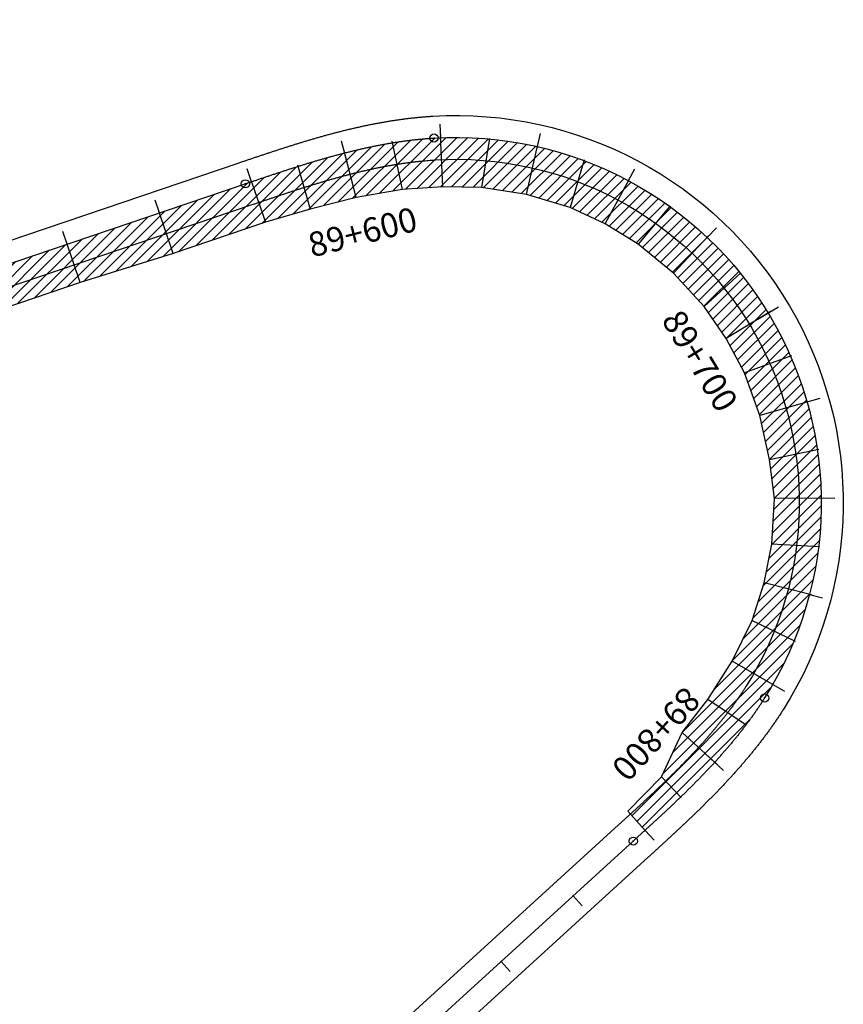
# Model space of a CAD drawing. Units: millimetres. Extents: x 752852 to 810631, y 8118200 to 8156837.
# Drawn here: x 808561 to 808730, y 8121908 to 8122110 of the extents above; entities that cross this region are included whole.
import ezdxf
from ezdxf.enums import TextEntityAlignment as Align

# ---------------------------------------------------------------- set-up
doc = ezdxf.new("R2010")
doc.units = ezdxf.units.MM
doc.header["$MEASUREMENT"] = 0
for name, color, linetype in [('1a-Carril de ascenso', 11, 'Continuous'), ('1a-Eje Final', 240, 'Continuous'), ('1a-Estacado', 7, 'Continuous'), ('1a-Progresiva-Estacado', 2, 'Continuous'), ('1a_Borde de via', 231, 'Continuous')]:
    doc.layers.add(name, color=color, linetype=linetype)
doc.styles.add('SIMPLEX', font='simplex.shx')

# ---------------------------------------------------------------- blocks, each defined once
blk = doc.blocks.new('EJE TOTAL_DEPURADO$0$cir')
at = {"color": 0, "linetype": 'ByBlock'}
blk.add_circle((0, 0), 0.00416666666665, dxfattribs=at)
blk.add_point((0, 0), dxfattribs=at)
blk = doc.blocks.new('EJE TOTAL_DEPURADO$0$MINORTIC')
at = {"color": 0, "linetype": 'ByBlock'}
blk.add_lwpolyline([(0, 0), (0, 0.000691666666666646)], dxfattribs=at)
blk.add_point((0, 0), dxfattribs=at)
blk = doc.blocks.new('EJE TOTAL_DEPURADO$0$MAJORTIC')
at = {"color": 0, "linetype": 'ByBlock'}
blk.add_lwpolyline([(0, -0.000691666666666683), (0, 0.000691666666666683)], dxfattribs=at)
blk.add_point((0, 0), dxfattribs=at)

msp = doc.modelspace()

# ---------------------------------------------------------------- hatches: boundary and pattern name
at = {"layer": '1a-Carril de ascenso'}
h = msp.add_hatch(dxfattribs=at)
h.set_pattern_fill('ANSI31', color=256, scale=0.5, style=0)
h.set_pattern_definition([(45, (0, 0), (-1.122532015133644, 1.122532015133644), [])])
edge = h.paths.add_edge_path()
edge.add_line((808689.2514944107, 8121943.655407953), (808685.6719349263, 8121947.563956776))
edge.add_line((808685.6719349263, 8121947.563956776), (808692.6178047542, 8121954.65668337))
edge.add_line((808692.6178047542, 8121954.65668337), (808696.8547206244, 8121963.754118912))
edge.add_line((808696.8547206244, 8121963.754118912), (808702.1303327939, 8121970.502676416))
edge.add_line((808702.1303327939, 8121970.502676416), (808707.141437405, 8121978.416826236))
edge.add_line((808707.141437405, 8121978.416826236), (808711.1991881457, 8121986.778624391))
edge.add_line((808711.1991881457, 8121986.778624391), (808713.7100025705, 8121994.513936873))
edge.add_line((808713.7100025705, 8121994.513936873), (808715.2774807792, 8122002.441782436))
edge.add_line((808715.2774807792, 8122002.441782436), (808715.804530868, 8122011.773020542))
edge.add_line((808715.804530868, 8122011.773020542), (808714.7652214402, 8122019.798043191))
edge.add_line((808714.7652214402, 8122019.798043191), (808712.8347756936, 8122028.847236122))
edge.add_line((808712.8347756936, 8122028.847236122), (808709.6552396528, 8122037.602688183))
edge.add_line((808709.6552396528, 8122037.602688183), (808705.9128177279, 8122044.662159705))
edge.add_line((808705.9128177279, 8122044.662159705), (808701.3571102843, 8122051.253971816))
edge.add_line((808701.3571102843, 8122051.253971816), (808695.0680114365, 8122058.094042866))
edge.add_line((808695.0680114365, 8122058.094042866), (808687.8560558931, 8122064.035738229))
edge.add_line((808687.8560558931, 8122064.035738229), (808681.0669838608, 8122068.193376292))
edge.add_line((808681.0669838608, 8122068.193376292), (808673.8637354863, 8122071.532160664))
edge.add_line((808673.8637354863, 8122071.532160664), (808664.899477582, 8122074.246230933))
edge.add_line((808664.899477582, 8122074.246230933), (808655.6790734583, 8122075.694371144))
edge.add_line((808655.6790734583, 8122075.694371144), (808647.7083850804, 8122075.824726203))
edge.add_line((808647.7083850804, 8122075.824726203), (808639.3877959426, 8122075.264564672))
edge.add_line((808639.3877959426, 8122075.264564672), (808629.9191600201, 8122073.587212201))
edge.add_line((808629.9191600201, 8122073.587212201), (808620.5066881395, 8122071.212733254))
edge.add_line((808620.5066881395, 8122071.212733254), (808611.2917218201, 8122068.514560878))
edge.add_line((808611.2917218201, 8122068.514560878), (808592.3397049713, 8122062.133982988))
edge.add_line((808592.3397049713, 8122062.133982988), (808573.2470901306, 8122056.159624566))
edge.add_line((808573.2470901306, 8122056.159624566), (808554.3053333001, 8122049.740134861))
edge.add_line((808554.3053333001, 8122049.740134861), (808535.3635764658, 8122043.320645154))
edge.add_line((808535.3635764658, 8122043.320645154), (808525.884055009, 8122040.145711794))
edge.add_line((808525.884055009, 8122040.145711794), (808515.9501457394, 8122037.077548365))
edge.add_line((808515.9501457394, 8122037.077548365), (808505.4811113693, 8122034.403292143))
edge.add_line((808505.4811113693, 8122034.403292143), (808495.2270549907, 8122032.57871585))
edge.add_line((808495.2270549907, 8122032.57871585), (808484.8209027518, 8122031.715735415))
edge.add_line((808484.8209027518, 8122031.715735415), (808473.6122727775, 8122031.892858885))
edge.add_line((808473.6122727775, 8122031.892858885), (808462.5302701938, 8122033.231928572))
edge.add_line((808462.5302701938, 8122033.231928572), (808452.2918326366, 8122035.514877588))
edge.add_line((808452.2918326366, 8122035.514877588), (808442.3943238776, 8122038.764578007))
edge.add_line((808442.3943238776, 8122038.764578007), (808432.1159658633, 8122043.300414638))
edge.add_line((808432.1159658633, 8122043.300414638), (808422.0648353167, 8122048.544983202))
edge.add_line((808422.0648353167, 8122048.544983202), (808413.6039882759, 8122054.578035967))
edge.add_line((808413.6039882759, 8122054.578035967), (808405.7732323733, 8122061.406594822))
edge.add_line((808405.7732323733, 8122061.406594822), (808397.9865675572, 8122069.669667178))
edge.add_line((808397.9865675572, 8122069.669667178), (808391.1323215126, 8122078.697236951))
edge.add_line((808391.1323215126, 8122078.697236951), (808385.6786997475, 8122087.563173063))
edge.add_line((808385.6786997475, 8122087.563173063), (808381.1113416544, 8122096.913474586))
edge.add_line((808381.1113416544, 8122096.913474586), (808377.1036181025, 8122107.23173313))
edge.add_line((808377.1036181025, 8122107.23173313), (808385.390546686, 8122110.102223446))
edge.add_line((808385.390546686, 8122110.102223446), (808385.4011650895, 8122110.071577894))
edge.add_arc((808543.2017856017, 8122164.765211593), 167.0102673530255, 199.1162964448188, 199.1655286401707)
edge.add_arc((808538.4680099585, 8122163.123850089), 162.0000093471154, 199.1668384988921, 199.4288219270257)
edge.add_arc((808534.0170471573, 8122161.557714549), 157.2815522824363, 199.4301318614591, 199.6999748096306)
edge.add_arc((808529.8250403618, 8122160.060472174), 152.8301880938682, 199.7012847276459, 199.9789871784199)
edge.add_arc((808525.8706918781, 8122158.626464642), 148.6238550519138, 199.9802970969001, 200.2658590461499)
edge.add_arc((808522.134992988, 8122157.250642811), 144.6428601170533, 200.2671689698052, 200.5605904197205)
edge.add_arc((808518.6009204071, 8122155.928485546), 140.8695647152786, 200.5619003458592, 200.8631813062611)
edge.add_arc((808515.2531758024, 8122154.655929545), 137.2881149241974, 200.8644912257013, 201.1736317342989)
edge.add_arc((808512.0780623694, 8122153.429347378), 133.8843171162063, 201.1749416076892, 201.4919415272111)
edge.add_arc((808509.0630216352, 8122152.245391254), 130.6451484591321, 201.4932514943649, 201.8181109950428)
edge.add_arc((808506.1969108265, 8122151.101118935), 127.5590600615726, 201.8194208838676, 202.1521398429193)
edge.add_arc((808503.4694612046, 8122149.993800266), 124.6154011534913, 202.1534497765786, 202.4940282070058)
edge.add_arc((808500.8713367597, 8122148.920953289), 121.8044861186168, 202.4953381727565, 202.8437762225915)
edge.add_arc((808498.3941816124, 8122147.88038029), 119.1176511391492, 202.8450860732158, 203.2013835426019)
edge.add_arc((808496.0301645112, 8122146.869992717), 116.5467655631321, 203.202693475563, 203.5668504511778)
edge.add_arc((808493.7722174999, 8122145.887920869), 114.084493670834, 203.5681603818961, 203.9401769129273)
edge.add_arc((808491.6138951773, 8122144.932467469), 111.7241462842385, 203.9414867913325, 204.3213627543162)
edge.add_arc((808489.5491676988, 8122144.002026631), 109.4594579348426, 204.3226727048372, 204.7104082044756)
edge.add_arc((808487.5725834699, 8122143.095164422), 107.2847675791757, 204.711718121392, 205.1073131211209)
edge.add_arc((808485.6790661918, 8122142.210537336), 105.1947994298727, 205.1086230413946, 205.512077563867)
edge.add_arc((808483.8639511883, 8122141.346916066), 103.1847052779892, 205.513387464216, 205.9247014999788)
edge.add_arc((808482.122930128, 8122140.503167666), 101.2500062744629, 205.9260113909172, 206.3451848719305)
edge.add_arc((808481.0017389568, 8122139.950491144), 99.99999999921894, 206.3464948204225, 277.2627119570851)
edge.add_arc((808480.9232189974, 8122140.566616509), 100.6211085637165, 277.2627119570091, 277.6845053497222)
edge.add_arc((808480.6700709283, 8122142.460291944), 102.5316281796594, 277.6831953868747, 278.0971293065975)
edge.add_arc((808480.3929095445, 8122144.425394597), 104.5161788259447, 278.0958193135434, 278.5018934658008)
edge.add_arc((808480.0903602792, 8122146.465820501), 106.5789119903147, 278.5005837368915, 278.8987987114648)
edge.add_arc((808479.7608680412, 8122148.58627327), 108.7248101758848, 278.8974886565456, 279.2878440744178)
edge.add_arc((808479.4027949767, 8122150.791526781), 110.9589438029779, 279.2865340728355, 279.6690297711111)
edge.add_arc((808479.0143838709, 8122153.086663431), 113.2867128758265, 279.667719986042, 280.0423563190209)
edge.add_arc((808478.5936829285, 8122155.477477365), 115.714257664492, 280.0410463960143, 280.4078233129822)
edge.add_arc((808478.1385728872, 8122157.970237265), 118.2482209469057, 280.4065133021162, 280.7654304876744)
edge.add_arc((808477.6468023632, 8122160.571461638), 120.8955212721271, 280.7641207052133, 281.1151785293732)
edge.add_arc((808477.1158324272, 8122163.288713742), 123.6641635852712, 281.1138686048209, 281.4570668071469)
edge.add_arc((808476.5429676325, 8122166.129839676), 126.5624669628772, 281.4557570009597, 281.7910959024099)
edge.add_arc((808475.9251674007, 8122169.10388105), 129.5999973154701, 281.7897858939047, 282.1172652109948)
edge.add_arc((808475.2591686617, 8122172.220389072), 132.7868715797242, 282.1159552834824, 282.435575123226)
edge.add_arc((808474.5413267672, 8122175.490135999), 136.1344875234327, 282.4342651697272, 282.7460253956739)
edge.add_arc((808473.7676793408, 8122178.924738537), 139.6551430011381, 282.7447155526258, 283.048616416389)
edge.add_arc((808472.9337575709, 8122182.537436207), 143.3628376364607, 283.0473064320331, 283.3433477163187)
edge.add_arc((808472.0346796394, 8122186.342580914), 147.2727553258379, 283.3420378078677, 283.630219545698)
edge.add_arc((808471.0650092487, 8122190.356176183), 151.4018225315561, 283.62890968082, 283.9092320564112)
edge.add_arc((808470.0186152599, 8122194.596354224), 155.769205944065, 283.9079220501574, 284.1803848792588)
edge.add_arc((808468.8886996845, 8122199.083143573), 160.396081219434, 284.1790749161704, 284.4436781296779)
edge.add_arc((808467.6676744465, 8122203.838868025), 165.3060510597911, 284.4423682787835, 284.6991121684161)
edge.add_arc((808466.346820882, 8122208.889346058), 170.5263927882345, 284.6978021381995, 284.9466863009604)
edge.add_arc((808464.916514492, 8122214.262866616), 176.0870118069967, 284.9453764940781, 285.1864011900411)
edge.add_arc((808463.3656981586, 8122219.992063009), 182.0223892893039, 285.1850913465234, 285.4182567206628)
edge.add_arc((808461.6816680117, 8122226.114495531), 188.3722018528175, 285.4169466958294, 285.642252330347)
edge.add_arc((808459.8502370797, 8122232.671865756), 195.1805220797496, 285.6409425416722, 285.8583890267524)
edge.add_arc((808457.8545263275, 8122239.714168527), 202.5001442739389, 285.8570788840186, 286.0666654924106)
edge.add_arc((808455.6756875179, 8122247.296827518), 210.3896330832209, 286.0653557232574, 286.2670829558099)
edge.add_arc((808453.291312478, 8122255.486045528), 218.9189069016438, 286.2657730588332, 286.4596408203667)
edge.add_arc((808450.6754038652, 8122264.358513606), 228.1689686068106, 286.4583308913562, 286.6443391758248)
edge.add_arc((808447.7972895122, 8122274.004753998), 238.235421185076, 286.6430292203642, 286.8211778692242)
edge.add_arc((808444.6208796866, 8122284.531182527), 249.2306586053274, 286.8198680461055, 286.9901573621996)
edge.add_arc((808441.102617381, 8122296.066419033), 261.2905017582994, 286.988847368394, 287.1512769939905)
edge.add_arc((808437.1907759104, 8122308.762969332), 274.5760147585487, 287.1499671872108, 287.3045375652047)
edge.add_arc((808432.8216110299, 8122322.809068221), 289.2859588176343, 287.3032275029191, 287.4499381089967)
edge.add_arc((808427.9180527993, 8122338.431983036), 305.6603383307252, 287.4486283150246, 287.5874795594868)
edge.add_arc((808422.383616768, 8122355.916488108), 323.9998543559572, 287.5861696239102, 287.7171614060861)
edge.add_arc((808416.0975091913, 8122375.619012151), 344.6808732801432, 287.7158514293542, 287.8389836412713)
edge.add_arc((808408.9062081752, 8122397.992521402), 368.1816958231839, 287.837673731509, 287.952946486246)
edge.add_arc((808400.6108079379, 8122423.623968139), 395.122086519656, 287.9516365302309, 288.0590497064296)
edge.add_arc((808390.950109138, 8122453.28404638), 426.3158239439833, 288.0577398256268, 288.1572935271734)
edge.add_arc((808379.5730171642, 8122488.008751155), 462.8568042312666, 288.1559836175838, 288.2476778908587)
edge.add_arc((808365.9964555046, 8122529.223546142), 506.2501473822677, 288.2463679063893, 288.3302025847352)
edge.add_arc((808349.5383925337, 8122578.940884242), 558.6207631577149, 288.3288926916683, 288.4048678810278)
edge.add_arc((808329.2010319597, 8122640.105025345), 623.0774168873207, 288.4035579736087, 288.4716736155858)
edge.add_arc((808303.467379064, 8122717.19217839), 704.346413599755, 288.4703637520998, 288.5306200655208)
edge.add_arc((808269.906919878, 8122817.374237663), 810.0003256083393, 288.5293100274072, 288.5817066955138)
edge.add_arc((808224.3788779961, 8122952.869463163), 952.9400273274111, 288.5803967992729, 288.6249340387695)
edge.add_arc((808159.1874706151, 8123146.386146322), 1157.142440830673, 288.6236240677672, 288.6603017633648)
edge.add_arc((808058.24483217, 8123445.395350081), 1472.730652426286, 288.6589918328923, 288.6878099457795)
edge.add_arc((807881.3330964989, 8123968.569437512), 2025.006748612848, 288.6865000946601, 288.7074587004522)
edge.add_arc((807491.7180807405, 8125119.375126044), 3239.977361357513, 288.7061488530596, 288.7192481168684)
edge.add_arc((805932.1283053111, 8129722.469771611), 8100.100875214532, 288.7179381081136, 288.7231777117691)
edge.add_line((808532.2293942492, 8122051.022156202), (808607.1650733988, 8122076.418365498))
edge.add_arc((812507.0358400138, 8110569.210298114), 12150.09586391631, 108.7183747747481, 108.7218678597927, ccw=False)
edge.add_arc((809582.5608623929, 8119199.79554651), 3037.491648311253, 108.7026557020516, 108.7166281908797, ccw=False)
edge.add_arc((809165.0877017705, 8120432.813648818), 1735.71690759766, 108.67645743289239, 108.70090918417321, ccw=False)
edge.add_arc((808998.3069307851, 8120926.098035382), 1215.000756860393, 108.6397797353873, 108.67471083962371, ccw=False)
edge.add_arc((808908.6636038091, 8121191.768144213), 934.6143596472766, 108.59262264366541, 108.638033157244, ccw=False)
edge.add_arc((808852.7686362013, 8121357.854849665), 759.3744085157564, 108.5349862920155, 108.59087613708351, ccw=False)
edge.add_arc((808814.6355263989, 8121471.530529786), 639.4732247732875, 108.4668705921192, 108.53323977910699, ccw=False)
edge.add_arc((808786.9985330848, 8121554.234643092), 552.2736064879642, 108.38827572856081, 108.46512408330099, ccw=False)
edge.add_arc((808766.0780416116, 8121617.119986577), 485.9996814554927, 108.29920117755881, 108.38652904958639, ccw=False)
edge.add_arc((808749.7163945374, 8121666.553223486), 433.9290735241252, 108.19964763878741, 108.29745467815249, ccw=False)
edge.add_arc((808736.5891354585, 8121706.442581215), 391.9351973885264, 108.08961439960021, 108.1979009689916, ccw=False)
edge.add_arc((808725.8408793913, 8121739.312027393), 357.3530434591212, 107.96910212789939, 108.08786792185691, ccw=False)
edge.add_arc((808716.8924820274, 8121766.870533437), 328.3781411867602, 107.83811027802341, 107.96735553701151, ccw=False)
edge.add_arc((808709.3393809489, 8121790.311813982), 303.7500499727188, 107.69663933382759, 107.83636381419791, ccw=False)
edge.add_arc((808702.889335069, 8121810.498236675), 282.5581960372239, 107.5446889427511, 107.69489275374971, ccw=False)
edge.add_arc((808697.3266320697, 8121828.066302981), 264.1304845935085, 107.38225920693449, 107.5429423553505, ccw=False)
edge.add_arc((808692.4883339902, 8121843.496798555), 247.9592366172785, 107.2093501394724, 107.380512619314, ccw=False)
edge.add_arc((808688.2490614054, 8121857.159694081), 233.6537798836099, 107.0259616397073, 107.20760354523259, ccw=False)
edge.add_arc((808684.5109021633, 8121869.343878631), 220.9090500035807, 106.832093906187, 107.02421513338851, ccw=False)
edge.add_arc((808681.1961344538, 8121880.278682027), 209.4828709717357, 106.62774696311249, 106.83034738382241, ccw=False)
edge.add_arc((808678.2421764237, 8121890.148818923), 199.1801804680042, 106.4129202718747, 106.62600029636829, ccw=False)
edge.add_arc((808675.5985448123, 8121899.103156973), 189.8437505897751, 106.18761466728881, 106.4111738711467, ccw=False)
edge.add_arc((808673.2234614554, 8121907.265019714), 181.3433392839463, 105.95182963773081, 106.18586810798351, ccw=False)
edge.add_arc((808671.0824180247, 8121914.736234643), 173.5713967833843, 105.7055650827323, 105.95008300722279, ccw=False)
edge.add_arc((808669.146661007, 8121921.601600392), 166.4383486790175, 105.4488213396281, 105.70381856840231, ccw=False)
edge.add_arc((808667.3918969786, 8121927.932798998), 159.8684744133103, 105.18159832560261, 105.44707479193491, ccw=False)
edge.add_arc((808665.7974967363, 8121933.790721484), 153.7974493660393, 104.9038957511855, 105.1798516776802, ccw=False)
edge.add_arc((808664.3459451443, 8121939.227000166), 148.1707179205119, 104.61571396882371, 104.9021492254877, ccw=False)
edge.add_arc((808663.0221205684, 8121944.286265125), 142.9411238864905, 104.3170527587524, 104.613967435435, ccw=False)
edge.add_arc((808661.8130420084, 8121949.006759072), 138.0682483777167, 104.00791255062359, 104.31530630763149, ccw=False)
edge.add_arc((808660.7073028585, 8121953.422213107), 133.5164491427059, 103.68829251776361, 104.0061658421456, ccw=False)
edge.add_arc((808659.6951217292, 8121957.561387734), 129.255315351103, 103.35819344897482, 103.6865460387616, ccw=False)
edge.add_arc((808658.7678237961, 8121961.449887507), 125.2577789975719, 103.01761510707269, 103.35644689753849, ccw=False)
edge.add_arc((808657.9177599972, 8121965.110316766), 121.499942294867, 102.66655699768421, 103.01586841856027, ccw=False)
edge.add_arc((808657.1382910954, 8121968.562133749), 117.9612138601402, 102.30502015762272, 102.6648106015333, ccw=False)
edge.add_arc((808656.4233622503, 8121971.823317208), 114.6225871600548, 101.93300334137399, 102.30327344691551, ccw=False)
edge.add_arc((808655.7677552813, 8121974.909106201), 111.4679235754086, 101.5505078015612, 101.93125695419218, ccw=False)
edge.add_arc((808655.1666651986, 8121977.833768388), 108.4821327318238, 101.15753248254151, 101.54876112403679, ccw=False)
edge.add_arc((808654.615886896, 8121980.609620446), 105.6521679374899, 100.75407799086253, 101.1557859560346, ccw=False)
edge.add_arc((808654.111603083, 8121983.247907506), 102.966120531649, 100.3401442456792, 100.75233145020252, ccw=False)
edge.add_arc((808653.6503651186, 8121985.758812515), 100.4132055674389, 99.91573091494263, 100.338397606191, ccw=False)
edge.add_arc((808653.2290914522, 8121988.151350376), 97.98386413874657, 99.4808384395127, 99.91398442447462, ccw=False)
edge.add_arc((808652.8449640697, 8121990.433825827), 95.66929305102659, 99.03546662101161, 99.47909190519448, ccw=False)
edge.add_arc((808652.4954279781, 8121992.613761418), 93.46151445054937, 98.57961530178233, 99.03372004795801, ccw=False)
edge.add_arc((808652.1781781655, 8121994.697872286), 91.35339737086105, 98.11328495681113, 98.57786885308508, ccw=False)
edge.add_arc((808651.8910783479, 8121996.69249589), 89.33821945231968, 97.63647493143571, 98.11153831990492, ccw=False)
edge.add_arc((808651.6322114457, 8121998.6031862), 87.41007467569645, 97.14918582280939, 97.63472844937598, ccw=False)
edge.add_arc((808651.399797559, 8122000.43518817), 85.5633910319745, 96.6514173238939, 97.14743924068728, ccw=False)
edge.add_arc((808651.1922112373, 8122002.193258213), 83.79310978444715, 96.1431694165513, 96.64967069458038, ccw=False)
edge.add_arc((808651.0079571728, 8122003.881773187), 82.09457336001228, 95.62444202304619, 96.141422810481, ccw=False)
edge.add_arc((808650.8456696725, 8122005.504645579), 80.4636086469312, 95.09523581023137, 95.62269558849482, ccw=False)
edge.add_arc((808650.7040606481, 8122007.065751703), 78.89609483567227, 94.55554963864762, 95.09348902872222, ccw=False)
edge.add_arc((808650.5819688081, 8122008.568380021), 77.38851644515161, 94.00538433378301, 94.55380313120662, ccw=False)
edge.add_arc((808650.4783058467, 8122010.015692679), 75.93749801610042, 93.44473987845498, 94.00363789601829, ccw=False)
edge.add_arc((808650.4196933835, 8122010.951359503), 74.9999999981238, -32.33917127382517, 93.44299332226211, ccw=False)
edge.add_arc((808650.0261056462, 8122011.200552125), 75.46584146176006, 327.0984376052709, 327.6608287267475, ccw=False)
edge.add_arc((808648.8217684133, 8122011.976927495), 76.89873416301126, 326.54827234753515, 327.10018415272987, ccw=False)
edge.add_arc((808647.5786364, 8122012.795369365), 78.38709524037684, 326.0085864390552, 326.55001891646344, ccw=False)
edge.add_arc((808646.2945209541, 8122013.658297336), 79.93421880951159, 325.47937994503684, 326.0103330188718, ccw=False)
edge.add_arc((808644.9670895928, 8122014.568302345), 81.54362151813314, 324.96065265236797, 325.481126459264, ccw=False)
edge.add_arc((808643.5937565537, 8122015.528228315), 83.21917969331173, 324.45240479489763, 324.96239923685476, ccw=False)
edge.add_arc((808642.1717636227, 8122016.54112605), 84.96503740463194, 323.9546362539229, 324.4541513532153, ccw=False)
edge.add_arc((808640.6980993972, 8122017.610317572), 86.78571033190794, 323.46734701079487, 323.9563828082354, ccw=False)
edge.add_arc((808639.169457896, 8122018.739436971), 88.6861440466714, 322.99053723035865, 323.46909359956885, ccw=False)
edge.add_arc((808637.5823130038, 8122019.932386293), 90.6716287537726, 322.52420656272716, 322.9922837284524, ccw=False)
edge.add_arc((808635.9326736089, 8122021.193529499), 92.74811244104944, 322.068355537326, 322.525953195592, ccw=False)
edge.add_arc((808634.2163503203, 8122022.527505461), 94.92187630112954, 321.6229835838984, 322.07010200009955, ccw=False)
edge.add_arc((808632.4285981688, 8122023.939513513), 97.19999304966704, 321.18809102761827, 321.6247301427359, ccw=False)
edge.add_arc((808630.5642470043, 8122025.435232325), 99.59017526765003, 320.7636779254732, 321.18983762309546, ccw=False)
edge.add_arc((808628.6176674977, 8122027.020861522), 102.1008290226171, 320.34974398846816, 320.7654244419512, ccw=False)
edge.add_arc((808626.5825274076, 8122028.703337843), 104.7413804455309, 319.9462895332193, 320.35149059826773, ccw=False)
edge.add_arc((808624.4519276492, 8122030.490247532), 107.5221161580122, 319.55331433263206, 319.94803609229876, ccw=False)
edge.add_arc((808622.2181315435, 8122032.390073224), 110.4545505846269, 319.17081854896105, 319.55506092432694, ccw=False)
edge.add_arc((808619.8725891017, 8122034.412202214), 113.551414053341, 318.7988020788385, 319.1725650938508, ccw=False)
edge.add_arc((808617.4057585177, 8122036.567107154), 116.8269073146339, 318.43726483576125, 318.8005486013917, ccw=False)
edge.add_arc((808614.8068583856, 8122038.866596591), 120.2970543584914, 318.0862071406365, 318.43901144715613, ccw=False)
edge.add_arc((808612.0639705223, 8122041.323762783), 123.9795922970134, 317.74562859024866, 318.0879536295759, ccw=False)
edge.add_arc((808609.1635193508, 8122043.953483786), 127.8946957203757, 317.41552934162695, 317.74737515031325, ccw=False)
edge.add_arc((808606.0901059184, 8122046.772627259), 132.0652381733599, 317.0959096956375, 317.4172760094844, ccw=False)
edge.add_arc((808602.8264552931, 8122049.800151705), 136.5169011124686, 316.78676928692346, 317.0976562059459, ccw=False)
edge.add_arc((808599.3528333144, 8122053.057700892), 141.2790076250969, 316.4881079203049, 316.78851574017784, ccw=False)
edge.add_arc((808595.6463003635, 8122056.570378317), 146.3855984629726, 316.1999263738676, 316.48985461256825, ccw=False)
edge.add_arc((808591.6810659437, 8122060.36649722), 151.8750048134154, 315.92222381947425, 316.201672822539, ccw=False)
edge.add_arc((808587.426821991, 8122064.479252409), 157.7922106221498, 315.6550007016457, 315.92397037067633, ccw=False)
edge.add_arc((808582.8485956043, 8122068.946983046), 164.1891434665599, 315.39825684830214, 315.65674725589463, ccw=False)
edge.add_arc((808577.9052927122, 8122073.814711688), 171.1267943302689, 315.151992530694, 315.40000347949996, ccw=False)
edge.add_arc((808572.5488444405, 8122079.135134095), 178.6765230848472, 314.9162074509695, 315.1537390409858, ccw=False)
edge.add_arc((808566.722228486, 8122084.970747669), 186.922965240881, 314.6909014825809, 314.91795393966123, ccw=False)
edge.add_arc((808560.3568831704, 8122091.396650807), 195.9678432432938, 314.4760753054049, 314.6926481772056, ccw=False)
edge.add_arc((808553.3712640639, 8122098.502249083), 205.9321978967752, 314.27172810071266, 314.4778217518067, ccw=False)
edge.add_arc((808545.6654133629, 8122106.397052297), 216.9643332888152, 314.0778603994281, 314.27347466422094, ccw=False)
edge.add_arc((808537.1173514231, 8122115.214745561), 229.2452547198868, 313.89447192189897, 314.0796069142889, ccw=False)
edge.add_arc((808527.5755552318, 8122125.121369898), 242.9997822857376, 313.72156271504093, 313.8962185029434, ccw=False)
edge.add_arc((808516.8493430932, 8122136.325853455), 258.5108112724859, 313.5591332448262, 313.72330942874686, ccw=False)
edge.add_arc((808504.6974906635, 8122149.092580001), 276.1362689360574, 313.40718268440094, 313.56087969275427, ccw=False)
edge.add_arc((808490.8062981005, 8122163.76526993), 296.3415401423937, 313.2657117135958, 313.4089292942795, ccw=False)
edge.add_arc((808474.7645687772, 8122180.794542814), 319.7366919180054, 313.13471989186985, 313.2674582339397, ccw=False)
edge.add_arc((808456.0186465785, 8122200.787078346), 347.1430957854894, 313.0142076532858, 313.13646651116517, ccw=False)
edge.add_arc((808433.8092376646, 8122224.574950689), 379.6872287808654, 312.90417444266404, 313.0159541263563, ccw=False)
edge.add_arc((808407.06026752, 8122253.337304423), 418.9654701912119, 312.80462080178035, 312.9059210791658, ccw=False)
edge.add_arc((808374.2009114866, 8122288.795476923), 467.3081955389474, 312.71554653951716, 312.8063673698853, ccw=False)
edge.add_arc((808332.8411853698, 8122333.568451084), 528.2610127860622, 312.636951429908, 312.7172929983526, ccw=False)
edge.add_arc((808279.15512628, 8122391.848744962), 607.4997993549754, 312.5688356894599, 312.63869796485506, ccw=False)
edge.add_arc((808206.6175748744, 8122470.786699372), 714.7047274454767, 312.51119925861747, 312.57058226897084, ccw=False)
edge.add_arc((808103.1065527408, 8122583.66568642), 867.8588878319185, 312.48459791339366, 312.5129458967929, ccw=False)

# ---------------------------------------------------------------- linework, layer by layer
at = {"layer": '1a-Carril de ascenso', "linetype": 'Continuous'}
for p, q in [((808647.7083850804, 8122075.824726203), (808647.2705586914, 8122086.300580968)), ((808637.2761240056, 8122085.170245522), (808639.3877959426, 8122075.264564672)), ((808657.2897033362, 8122085.756804048), (808655.6790734583, 8122075.694371144)), ((808664.899477582, 8122074.246230933), (808667.23769624, 8122084.467187762)), ((808629.9191600201, 8122073.587212201), (808627.3990597792, 8122083.431429431)), ((808617.8798956631, 8122080.293502096), (808620.5066881395, 8122071.212733254)), ((808676.7689230711, 8122081.345477069), (808673.8637354863, 8122071.532160664)), ((808608.466562593, 8122076.859294267), (808611.2917218201, 8122068.514560878)), ((808681.0669838608, 8122068.193376292), (808686.0159572335, 8122077.436908494)), ((808592.3397049713, 8122062.133982988), (808589.3915543243, 8122070.832984813)), ((808694.3940796438, 8122071.906456285), (808687.8560558931, 8122064.035738229)), ((808573.2470901306, 8122056.159624566), (808570.4497974917, 8122064.413495107)), ((808695.0680114365, 8122058.094042866), (808702.2778930784, 8122065.706718593)), ((808708.8884004761, 8122058.163384411), (808701.3571102843, 8122051.253971816)), ((808715.11039214, 8122050.249475194), (808705.9128177279, 8122044.662159705)), ((808719.2871083426, 8122041.087508089), (808709.6552396528, 8122037.602688183)), ((808722.9136627612, 8122031.737090872), (808712.8347756936, 8122028.847236122)), ((808714.7652214402, 8122019.798043191), (808724.9525254205, 8122021.924400946)), ((808725.8287393982, 8122011.898990138), (808715.804530868, 8122011.773020542)), ((808725.0638982152, 8122001.899897899), (808715.2774807792, 8122002.441782436)), ((808723.4130970665, 8121991.993900722), (808713.7100025705, 8121994.513936873)), ((808711.1991881457, 8121986.778624391), (808720.0444363595, 8121982.531655944)), ((808715.8374992365, 8121973.428927518), (808707.141437405, 8121978.416826236)), ((808710.0137839682, 8121965.259988583), (808702.1303327939, 8121970.502676416)), ((808704.0506930647, 8121957.172863619), (808696.8547206244, 8121963.754118912)), ((808692.6178047542, 8121954.65668337), (808696.6534126997, 8121950.379365541))]:
    msp.add_line(p, q, dxfattribs=at)
at = {"layer": '1a-Carril de ascenso'}
msp.add_lwpolyline([(808689.2514944107, 8121943.655407953), (808685.6719349263, 8121947.563956776), (808692.6178047542, 8121954.65668337), (808696.8547206244, 8121963.754118912), (808702.1303327939, 8121970.502676416), (808707.141437405, 8121978.416826236), (808711.1991881457, 8121986.778624391), (808713.7100025705, 8121994.513936873), (808715.2774807792, 8122002.441782436), (808715.804530868, 8122011.773020542), (808714.7652214402, 8122019.798043191), (808712.8347756936, 8122028.847236122), (808709.6552396528, 8122037.602688183), (808705.9128177279, 8122044.662159705), (808701.3571102843, 8122051.253971816), (808695.0680114365, 8122058.094042866), (808687.8560558931, 8122064.035738229), (808681.0669838608, 8122068.193376292), (808673.8637354863, 8122071.532160664), (808664.899477582, 8122074.246230933), (808655.6790734583, 8122075.694371144), (808647.7083850804, 8122075.824726203), (808639.3877959426, 8122075.264564672), (808629.9191600201, 8122073.587212201), (808620.5066881395, 8122071.212733254), (808611.2917218201, 8122068.514560878), (808592.3397049713, 8122062.133982988), (808573.2470901306, 8122056.159624566), (808554.3053333001, 8122049.740134861)], dxfattribs=at)
at = {"layer": '1a-Eje Final'}
msp.add_lwpolyline([(808532.2293942492, 8122051.022156202), (808607.1650733988, 8122076.418365498, -1.524145877120135e-05), (808607.8666271953, 8122076.656102991, -6.096648376289926e-05), (808608.5682244599, 8122076.893712165, -0.0001066908923374781), (808609.2699085907, 8122077.131064679, -0.0001524156962508067), (808609.9717228444, 8122077.368032144, -0.0001981407468351114), (808610.6737102671, 8122077.604486099, -0.0002438654585505521), (808611.3759136221, 8122077.840297987, -0.0002895902167975361), (808612.0783753211, 8122078.075339136, -0.0003353142163057549), (808612.781137352, 8122078.309480732, -0.0003810397423517851), (808613.4842412089, 8122078.542593797, -0.000426763743045563), (808614.1877278204, 8122078.774549169, -0.0004724893280517038), (808614.8916374795, 8122079.005217476, -0.0005182135822138648), (808615.5960097709, 8122079.234469123, -0.0005639388877660448), (808616.3008835005, 8122079.462174264, -0.0006096631325594606), (808617.0062966229, 8122079.688202786, -0.0006553878565789764), (808617.7122861699, 8122079.912424291, -0.0007011126129622033), (808618.4188881778, 8122080.134708073, -0.0007468373461322574), (808619.1261376153, 8122080.354923109, -0.0007925624937036487), (808619.8340683101, 8122080.572938034, -0.0008382871907712312), (808620.5427128761, 8122080.788621136, -0.0008840113321059572), (808621.2521026403, 8122081.001840333, -0.000929737267302645), (808621.9622675683, 8122081.212463164, -0.0009754613545064872), (808622.6732361912, 8122081.420356779, -0.001021185825531017), (808623.3850355298, 8122081.625387928, -0.001066911120446222), (808624.097691022, 8122081.827422949, -0.00111263576552451), (808624.8112264455, 8122082.026327766, -0.001158360124109653), (808625.525663844, 8122082.221967881, -0.001204085458834406), (808626.2410234507, 8122082.414208365, -0.001249810231390055), (808626.957323613, 8122082.602913865, -0.001295535401214903), (808627.674580715, 8122082.787948596, -0.001341259094261373), (808628.3928091022, 8122082.969176348, -0.001386984918074142), (808629.1120210034, 8122083.146460479, -0.001432709430093117), (808629.8322264542, 8122083.319663932, -0.001478433665683474), (808630.5534332189, 8122083.488649233, -0.001524159782504343), (808631.2756467131, 8122083.653278504, -0.001569883255537847), (808631.998869926, 8122083.813413476, -0.001615609521521233), (808632.7231033408, 8122083.968915494, -0.001661333112836686), (808633.448344858, 8122084.119645548, -0.001707058638697512), (808634.1745897157, 8122084.265464273, -0.001752783450928917), (808634.9018304112, 8122084.406231984, -0.001798507902531573), (808635.6300566222, 8122084.541808694, -0.001844233441061151), (808636.3592551282, 8122084.672054134, -0.001889958145113257), (808637.0894097312, 8122084.796827795, -0.001935682881099447), (808637.820501177, 8122084.915988946, -0.001981408335407672), (808638.5525070769, 8122085.029396676, -0.002027132437079752), (808639.2854018285, 8122085.136909927, -0.002072858039953608), (808640.0191565375, 8122085.238387536, -0.002118582542782318), (808640.7537389401, 8122085.333688279, -0.002164307281906394), (808641.4891133243, 8122085.422670912, -0.002210032339892401), (808642.2252404529, 8122085.505194226, -0.002255758053661032), (808642.962077487, 8122085.581117096, -0.002301481514129705), (808643.6995779087, 8122085.650298542, -0.002347207693784679), (808644.4376914456, 8122085.712597777, -0.002392932991115104), (808645.1763639962, 8122085.767874282, -0.002438657481592999), (808645.9155375549, 8122085.815987866, -0.6114941313971259), (808713.7869171018, 8121970.831601803, -0.002453899113887138), (808713.3876074237, 8121970.207707383, -0.00240817420053661), (808712.9822687305, 8121969.587712889, -0.002362449247051767), (808712.571051789, 8121968.97160136, -0.002316723972760515), (808712.1541057675, 8121968.359352261, -0.002270999304348332), (808711.7315782139, 8121967.750941575, -0.002225274217820417), (808711.303615037, 8121967.1463419, -0.0021795492377812), (808710.8703604916, 8121966.545522549, -0.002133824444931526), (808710.4319571663, 8121965.948449638, -0.002088099109580668), (808709.988545975, 8121965.355086179, -0.002042374763606383), (808709.5402661511, 8121964.765392178, -0.001996649099817794), (808709.0872552446, 8121964.179324715, -0.001950924602386159), (808708.6296491225, 8121963.596838047, -0.001905199855598813), (808708.1675819714, 8121963.017883681, -0.001859474608833262), (808707.7011863033, 8121962.442410469, -0.001813750126251571), (808707.230592964, 8121961.870364696, -0.001768025021641638), (808706.7559311434, 8121961.301690155, -0.001722300286819992), (808706.2773283889, 8121960.736328238, -0.001676575214852386), (808705.7949106211, 8121960.174218013, -0.00163085025437528), (808705.3088021514, 8121959.615296307, -0.00158512578492885), (808704.8191257016, 8121959.059497784, -0.001539400406990604), (808704.3260024266, 8121958.506755019, -0.001493675872904427), (808703.8295519376, 8121957.95699858, -0.001447951504532762), (808703.3298923296, 8121957.410157102, -0.001402225989445231), (808702.8271402074, 8121956.866157354, -0.001356500916603699), (808702.3214107165, 8121956.32492432, -0.001310777139583104), (808701.8128175741, 8121955.78638127, -0.001265051264800338), (808701.3014731025, 8121955.250449819, -0.001219326903007851), (808700.7874882628, 8121954.71705001, -0.00117360211696119), (808700.2709726917, 8121954.186100375, -0.001127877652586527), (808699.7520347392, 8121953.657517999, -0.001082152331835374), (808699.2307815072, 8121953.13121859, -0.001036427451921255), (808698.7073188891, 8121952.60711654, -0.0009907035618249777), (808698.1817516122, 8121952.085124994, -0.0009449777021364555), (808697.6541832805, 8121951.5651559, -0.0008992534371581407), (808697.124716417, 8121951.047120087, -0.0008535284533945367), (808696.5934525101, 8121950.53092731, -0.0008078039701754525), (808696.0604920585, 8121950.016486319, -0.0007620797866697359), (808695.5259346181, 8121949.503704913, -0.0007163538632293698), (808694.98987885, 8121948.992489995, -0.000670629812094808), (808694.4524225685, 8121948.48274764, -0.0006249046637621044), (808693.9136627906, 8121947.974383137, -0.0005791803429504619), (808693.3736957858, 8121947.467301054, -0.0005334549530334466), (808692.832617127, 8121946.961405286, -0.0004877309179903462), (808692.2905217415, 8121946.456599116, -0.0004420058721750428), (808691.7475039628, 8121945.952785263, -0.0003962806505736333), (808691.2036575834, 8121945.449865934, -0.0003505562382540405), (808690.659075907, 8121944.947742885, -0.0003048316915871275), (808690.1138518018, 8121944.446317461, -0.0002591072684017779), (808689.568077755, 8121943.945490657, -0.0002133816812033543), (808689.0218459254, 8121943.445163161, -0.0001676572331558506), (808688.4752481983, 8121942.945235415, -0.0001219328518725531), (808687.9283762402, 8121942.445607658, -7.620802620365394e-05), (808687.3813215529, 8121941.946179975, -3.048309504139417e-05), (808686.8341755284, 8121941.446852354), (808630.15939311, 8121889.72838874)], format="xyb", dxfattribs=at)
at = {"layer": '1a_Borde de via'}
for points in [[(808530.7849116334, 8122055.284018468), (808605.7206882149, 8122080.680260786, -1.524145877033181e-05), (808606.422501844, 8122080.918086329, -6.09664837745065e-05), (808607.1252684363, 8122081.156091537, -0.000106690892338409), (808607.828901674, 8122081.394103392, -0.00015241569619233), (808608.5334451924, 8122081.631992439, -0.0001981407468411305), (808609.2389425396, 8122081.869628718, -0.0002438654585386669), (808609.9454371148, 8122082.106881744, -0.0002895902167931605), (808610.6529721228, 8122082.34362049, -0.0003353142162316704), (808611.3615904615, 8122082.579713352, -0.0003810397423064723), (808612.0713347235, 8122082.815028145, -0.0004267637429936815), (808612.782246977, 8122083.049432044, -0.0004724893280785976), (808613.4943688888, 8122083.282791612, -0.0005182135820483864), (808614.2077414397, 8122083.514972719, -0.0005639388876924661), (808614.9224050435, 8122083.745840584, -0.0006096631323597435), (808615.6383993024, 8122083.975259692, -0.000655387856432952), (808616.3557630698, 8122084.203093828, -0.000701112612979286), (808617.0745342762, 8122084.429206016, -0.0007468373460908753), (808617.7947498913, 8122084.653458525, -0.0007925624937414568), (808618.5164458471, 8122084.875712842, -0.0008382871908154418), (808619.2396569271, 8122085.095829652, -0.0008840113321982355), (808619.9644167216, 8122085.313668829, -0.0009297372675375533), (808620.6907575754, 8122085.529089432, -0.000975461354478114), (808621.4187103611, 8122085.74194965, -0.001021185825307014), (808622.1483045997, 8122085.952106847, -0.001066911120554808), (808622.879568247, 8122086.159417514, -0.001112635765569732), (808623.6125276053, 8122086.363737257, -0.00115836012440356), (808624.3472073047, 8122086.564920815, -0.001204085458823449), (808625.0836302006, 8122086.762822037, -0.001249810231381818), (808625.8218172238, 8122086.957293871, -0.001295535401049053), (808626.5617873843, 8122087.148188383, -0.001341259094458022), (808627.3035575919, 8122087.335356733, -0.001386984917735397), (808628.0471427111, 8122087.518649201, -0.001432709430144037), (808628.7925552548, 8122087.697915157, -0.001478433665935541), (808629.5398054936, 8122087.873003101, -0.001524159782674056), (808630.288901308, 8122088.043760654, -0.00156988325518368), (808631.0398479596, 8122088.210034549, -0.001615609521449953), (808631.7926482906, 8122088.3716707, -0.001661333112812595), (808632.547302265, 8122088.528514138, -0.00170705863861103), (808633.3038072439, 8122088.680409107, -0.001752783450950721), (808634.0621575875, 8122088.827199022, -0.001798507902210814), (808634.8223447395, 8122088.968726528, -0.001844233440989212), (808635.5843571004, 8122089.104833516, -0.001889958144951274), (808636.3481798524, 8122089.235361141, -0.001935682880890084), (808637.1137949721, 8122089.360149872, -0.001981408335412686), (808637.8811810833, 8122089.479039516, -0.002027132436838328), (808638.650313313, 8122089.591869251, -0.002072858040325367), (808639.4211633329, 8122089.698477685, -0.002118582542909546), (808640.1936990768, 8122089.798702876, -0.002164307282117124), (808640.9678848116, 8122089.892382406, -0.002210032340081727), (808641.7436809472, 8122089.979353415, -0.002255758053538112), (808642.5210439679, 8122090.059452661, -0.002301481513907573), (808643.2999262714, 8122090.132516583, -0.002347207693834403), (808644.0802762723, 8122090.198381364, -0.002392932991235296), (808644.8620380113, 8122090.256882989, -0.002438657481556966), (808645.6451512787, 8122090.307857328, -0.61149413139823), (808717.5889505254, 8121968.424416341, -0.002453899112025012), (808717.1658301597, 8121967.763319329, -0.002408174200201156), (808716.7368461572, 8121967.107158848, -0.002362449247597381), (808716.3020979306, 8121966.455792408, -0.002316723973624449), (808715.8617560839, 8121965.809189691, -0.002270999306140675), (808715.4159890016, 8121965.167316766, -0.002225274216282721), (808714.9649628693, 8121964.530136242, -0.002179549238994525), (808714.5088416287, 8121963.897607328, -0.00213382444588238), (808714.0477869931, 8121963.269685993, -0.002088099110371157), (808713.5819584497, 8121962.646325062, -0.002042374764954465), (808713.1115132282, 8121962.027474298, -0.00199664909952719), (808712.636606371, 8121961.413080586, -0.001950924601244852), (808712.157390647, 8121960.803087926, -0.001905199856235602), (808711.6740166574, 8121960.197437653, -0.001859474608721259), (808711.1866327935, 8121959.596068472, -0.001813750127620734), (808710.695385248, 8121958.998916554, -0.001768025021591667), (808710.2004180814, 8121958.405915692, -0.001722300286705009), (808709.7018731848, 8121957.816997332, -0.00167657521393839), (808709.1998903514, 8121957.232090715, -0.001630850254713276), (808708.6946072682, 8121956.651122946, -0.001585125785954755), (808708.1861595585, 8121956.074019094, -0.001539400407082972), (808707.6746808322, 8121955.500702302, -0.001493675873121727), (808707.1603026581, 8121954.931093817, -0.001447951504580249), (808706.6431546664, 8121954.365113148, -0.00140222599030485), (808706.1233645608, 8121953.80267812, -0.001356500917219283), (808705.6010581137, 8121953.243704926, -0.001310777139821865), (808705.076359249, 8121952.688108245, -0.001265051264366122), (808704.5493901266, 8121952.135801363, -0.001219326902521674), (808704.0202710439, 8121951.586696118, -0.001173602117142449), (808703.4891206354, 8121951.040703133, -0.001127877652507809), (808702.9560558152, 8121950.497731782, -0.001082152331955782), (808702.4211918793, 8121949.957690324, -0.001036427451811907), (808701.8846424973, 8121949.420485923, -0.000990703562605906), (808701.3465198006, 8121948.886024758, -0.0009449777021551404), (808700.806934468, 8121948.354212121, -0.0008992534365996649), (808700.2659956448, 8121947.824952368, -0.0008535284531643513), (808699.7238111541, 8121947.29814913, -0.000807803970561429), (808699.1804874265, 8121946.773705274, -0.0007620797867631284), (808698.6361296155, 8121946.251523018, -0.0007163538632657675), (808698.0908416568, 8121945.731503999, -0.0006706298124430633), (808697.544726223, 8121945.213549251, -0.0006249046637280331), (808696.9978849373, 8121944.697559409, -0.0005791803432369984), (808696.4504182778, 8121944.183434627, -0.0005334549528972643), (808695.902425746, 8121943.671074749, -0.0004877309181627513), (808695.3540058151, 8121943.160379262, -0.00044200587210597), (808694.805256105, 8121942.651247464, -0.0003962806507403387), (808694.2562733326, 8121942.143578426, -0.0003505562384331844), (808693.7071534074, 8121941.637271083, -0.0003048316915649615), (808693.1579915148, 8121941.132224311, -0.0002591072685325323), (808692.6088821313, 8121940.628336946, -0.0002133816812273995), (808692.0599191156, 8121940.125507864, -0.0001676572331457998), (808691.5111956972, 8121939.623635984, -0.0001219328518499324), (808690.9628046245, 8121939.12262039, -7.620802620211794e-05), (808690.4148381678, 8121938.622360343, -3.048309503011397e-05), (808689.8673881716, 8121938.122755325), (808633.1927070798, 8121886.404384173)], [(808533.673876865, 8122046.760293936), (808608.6094585828, 8122072.15647021, -1.52414587720716e-05), (808609.3107525465, 8122072.394119653, -6.096648375125051e-05), (808610.0111804835, 8122072.631332792, -0.0001066908923365648), (808610.7109155074, 8122072.868025967, -0.0001524156963097626), (808611.4100004964, 8122073.10407185, -0.0001981407468290118), (808612.1084779946, 8122073.339343479, -0.000243865458563132), (808612.8063901294, 8122073.573714229, -0.0002895902168020431), (808613.5037785195, 8122073.807057781, -0.0003353142163821113), (808614.2006842425, 8122074.039248113, -0.0003810397423982369), (808614.8971476943, 8122074.270159448, -0.0004267637430985844), (808615.5932086637, 8122074.499666293, -0.0004724893280262836), (808616.2889060703, 8122074.72764334, -0.0005182135823836409), (808616.984278102, 8122074.953965527, -0.0005639388878414027), (808617.6793619575, 8122075.178507944, -0.0006096631327655149), (808618.3741939435, 8122075.40114588, -0.0006553878567295162), (808619.0688092699, 8122075.621754753, -0.0007011126129438803), (808619.7632420795, 8122075.84021013, -0.0007468373461747974), (808620.4575253393, 8122076.056387692, -0.0007925624936646558), (808621.1516907731, 8122076.270163227, -0.000838287190725747), (808621.8457688252, 8122076.48141262, -0.0008840113320093408), (808622.5397885591, 8122076.690011838, -0.0009297372670568777), (808623.2337775612, 8122076.895836895, -0.0009754613545355536), (808623.9277620212, 8122077.098763908, -0.001021185825766763), (808624.62176646, 8122077.298669009, -0.001066911120332246), (808625.315813797, 8122077.495428385, -0.001112635765476825), (808626.0099252857, 8122077.688918276, -0.001158360123798301), (808626.7041203832, 8122077.879014947, -0.001204085458845048), (808627.3984167009, 8122078.065594693, -0.001249810231398823), (808628.0928300022, 8122078.248533859, -0.001295535401391507), (808628.7873740457, 8122078.427708809, -0.001341259094052548), (808629.4820606125, 8122078.602995964, -0.00138698491843592), (808630.1768992956, 8122078.774271757, -0.001432709430038472), (808630.8718976536, 8122078.941412706, -0.001478433665410684), (808631.5670609442, 8122079.104295366, -0.001524159782786803), (808632.2623921182, 8122079.262796354, -0.001569883255919449), (808632.9578918923, 8122079.416792402, -0.001615609521624322), (808633.653558391, 8122079.566160289, -0.001661333112862785), (808634.3493874511, 8122079.710776958, -0.00170705863879154), (808635.0453721874, 8122079.850519439, -0.00175278345090288), (808635.7415032348, 8122079.985264947, -0.001798507902912802), (808636.437768505, 8122080.114890859, -0.001844233441140704), (808637.134153156, 8122080.239274752, -0.001889958145290825), (808637.8306396101, 8122080.358294449, -0.001935682881329439), (808638.5272073819, 8122080.47182802, -0.001981408335402041), (808639.2238330705, 8122080.579753835, -0.002027132437388263), (808639.9204903439, 8122080.681950604, -0.00207285803954245), (808640.6171497421, 8122080.778297388, -0.002118582542594076), (808641.3137788035, 8122080.868673681, -0.002164307281622908), (808642.0103418371, 8122080.952959418, -0.002210032339682403), (808642.7067999586, 8122081.031035038, -0.002255758053797591), (808643.4031110061, 8122081.102781531, -0.002301481514378891), (808644.099229546, 8122081.168080501, -0.002347207693729547), (808644.7951066189, 8122081.22681419, -0.002392932990980165), (808645.4906899811, 8122081.278865575, -0.002438657481633071), (808646.1859238311, 8122081.324118405, -0.6114941313908092), (808709.984883679, 8121973.238787265, -0.002453899116019901), (808709.6093846877, 8121972.652095436, -0.00240817420093305), (808709.2276913038, 8121972.068266929, -0.002362449246458244), (808708.8400056474, 8121971.487410313, -0.002316723971811107), (808708.4464554511, 8121970.90951483, -0.002270999302346568), (808708.0471674261, 8121970.334566383, -0.002225274219524865), (808707.6422672047, 8121969.762547559, -0.002179549236427159), (808707.2318793545, 8121969.19343777, -0.0021338244438859), (808706.8161273395, 8121968.627213283, -0.002088099108710181), (808706.3951335002, 8121968.063847295, -0.002042374762109063), (808705.969019074, 8121967.503310057, -0.001996649100139178), (808705.5379041182, 8121966.945568845, -0.001950924603648853), (808705.101907598, 8121966.390588167, -0.001905199854904039), (808704.6611472854, 8121965.838329708, -0.001859474608955881), (808704.215739813, 8121965.288752466, -0.001813750124759421), (808703.7658006799, 8121964.741812837, -0.001768025021708732), (808703.3114442055, 8121964.197464617, -0.001722300286950987), (808702.852783593, 8121963.655659144, -0.001676575215838075), (808702.3899308909, 8121963.116345311, -0.001630850254012183), (808701.9229970345, 8121962.579469668, -0.001585125783822895), (808701.4520918446, 8121962.044976474, -0.001539400406898295), (808700.9773240209, 8121961.512807735, -0.001493675872659684), (808700.4988012172, 8121960.982903344, -0.001447951504488127), (808700.0166299929, 8121960.455201057, -0.001402225988517875), (808699.530915854, 8121959.929636587, -0.001356500915959046), (808699.0417633193, 8121959.406143714, -0.001310777139316625), (808698.5492758993, 8121958.884654295, -0.001265051265264925), (808698.0535560785, 8121958.365098274, -0.001219326903518049), (808697.5547054816, 8121957.847403903, -0.001173602116772014), (808697.052824748, 8121957.331497617, -0.001127877652673404), (808696.5480136633, 8121956.817304217, -0.001082152331706383), (808696.0403711351, 8121956.304746856, -0.001036427452041802), (808695.5299952809, 8121955.793747157, -0.0009907035609988566), (808695.0169834238, 8121955.284225229, -0.0009449777021205222), (808694.5014320931, 8121954.776099679, -0.0008992534377402357), (808693.9834371893, 8121954.269287806, -0.0008535284536329253), (808693.463093866, 8121953.763705489, -0.0008078039697722905), (808692.9404966906, 8121953.259267364, -0.0007620797865740605), (808692.4157396207, 8121952.755886808, -0.0007163538631910905), (808691.8889160433, 8121952.253475992, -0.0006706298117355299), (808691.3601189139, 8121951.75194603, -0.0006249046637946158), (808690.8294406438, 8121951.251206866, -0.000579180342657438), (808690.2969732938, 8121950.751167481, -0.0005334549531726168), (808689.762808508, 8121950.251735822, -0.0004877309178148778), (808689.2270376679, 8121949.752818971, -0.0004420058722448455), (808688.6897518206, 8121949.254323062, -0.0003962806504033884), (808688.1510418343, 8121948.756153443, -0.000350556238071447), (808687.6109984065, 8121948.258214687, -0.0003048316916094698), (808687.0697120889, 8121947.760410612, -0.0002591072682691904), (808686.5272733788, 8121947.262644369, -0.0002133816811790198), (808685.9837727351, 8121946.764818459, -0.0001676572331659641), (808685.4393006993, 8121946.266834847, -0.0001219328518953016), (808684.8939478559, 8121945.768594925, -7.620802620516861e-05), (808684.347804938, 8121945.269999607, -3.04830950526897e-05), (808683.8009628851, 8121944.770949383), (808627.1260791401, 8121893.052393307)]]:
    msp.add_lwpolyline(points, format="xyb", dxfattribs=at)

# ---------------------------------------------------------------- block references
at = {"layer": '1a-Estacado', "color": 0, "linetype": 'Continuous'}
for name, p, xscale, yscale, zscale, rotation in [('EJE TOTAL_DEPURADO$0$MINORTIC', (808647.2878880143, 8122085.88594294), 3999.999999999996, 3999.999999999997, 4000, 2.393218911021804), ('EJE TOTAL_DEPURADO$0$cir', (808645.9155375549, 8122085.815987866), 200, 200, 200, 3.442993324106452), ('EJE TOTAL_DEPURADO$0$MINORTIC', (808667.1451487204, 8122084.062638684), 3999.999999999999, 3999.999999999999, 4000, 347.1143443724307), ('EJE TOTAL_DEPURADO$0$MAJORTIC', (808627.5705935424, 8122082.761370518), 3600, 3600, 3600, 14.35923074207199), ('EJE TOTAL_DEPURADO$0$MINORTIC', (808608.4665618256, 8122076.859296533), 4000, 4000, 4000, 18.70383657327291), ('EJE TOTAL_DEPURADO$0$MINORTIC', (808685.8200751211, 8122077.071046228), 4000, 4000, 4000, 331.8354698292548), ('EJE TOTAL_DEPURADO$0$cir', (808607.1650733988, 8122076.418365498), 200, 200, 200, 18.72186785435845), ('EJE TOTAL_DEPURADO$0$MINORTIC', (808589.5247587357, 8122070.439943359), 4000, 4000, 4000, 18.72186785435845), ('EJE TOTAL_DEPURADO$0$MINORTIC', (808570.583001903, 8122064.020453652), 4000, 4000, 4000, 18.72186785435845), ('EJE TOTAL_DEPURADO$0$MINORTIC', (808701.9925234189, 8122065.405406201), 3999.999999999999, 3999.999999999999, 4000, 316.5565952958484), ('EJE TOTAL_DEPURADO$0$MAJORTIC', (808714.5192517682, 8122049.890370977), 3600, 3600, 3600, 301.2777207687585), ('EJE TOTAL_DEPURADO$0$MINORTIC', (808722.514736854, 8122031.622709402), 4000.000000000001, 4000.000000000001, 4000, 285.9988462449008), ('EJE TOTAL_DEPURADO$0$MINORTIC', (808725.4137721623, 8122011.893775436), 4000, 4000, 4000, 270.7199716853248), ('EJE TOTAL_DEPURADO$0$MINORTIC', (808723.0114228302, 8121992.098221419), 3999.999999999999, 3999.999999999999, 4000, 255.4410971665951), ('EJE TOTAL_DEPURADO$0$MINORTIC', (808715.4775126366, 8121973.63540911), 3999.999999999998, 3999.999999999998, 4000, 240.1622226245881), ('EJE TOTAL_DEPURADO$0$cir', (808713.7869171018, 8121970.831601803), 200, 200, 200, 237.6608287307891), ('EJE TOTAL_DEPURADO$0$MAJORTIC', (808703.5402966299, 8121957.639659354), 3600, 3600, 3600, 227.5547486393312), ('EJE TOTAL_DEPURADO$0$MINORTIC', (808689.2514922572, 8121943.655410305), 4000.000000000005, 4000.000000000005, 4000, 222.4843330797575), ('EJE TOTAL_DEPURADO$0$cir', (808686.8341755284, 8121941.446852354), 200, 200, 200, 222.3819541742198), ('EJE TOTAL_DEPURADO$0$MINORTIC', (808674.4794540021, 8121930.172575003), 3999.999999999996, 3999.999999999996, 4000, 222.3819541692928), ('EJE TOTAL_DEPURADO$0$MINORTIC', (808659.7061003724, 8121916.691179581), 4000.000000000003, 4000.000000000003, 4000, 222.3819541742198)]:
    msp.add_blockref(name, p, dxfattribs=dict(at, xscale=xscale, yscale=yscale, zscale=zscale, rotation=rotation))

# ---------------------------------------------------------------- texts
at = {"layer": '1a-Progresiva-Estacado', "color": 7, "linetype": 'Continuous', "style": 'SIMPLEX'}
for s, rotation, p in [('89+600', 14.35923074207199, (808631.248408652, 8122066.520191749)), ('89+700', 301.2777207687585, (808700.516122008, 8122040.056726496)), ('89+800', 227.5547486393312, (808691.5390316388, 8121963.436399264))]:
    msp.add_text(s, height=5, rotation=rotation, dxfattribs=at).set_placement(p, align=Align.MIDDLE_CENTER)

doc.saveas('drawing.dxf')
